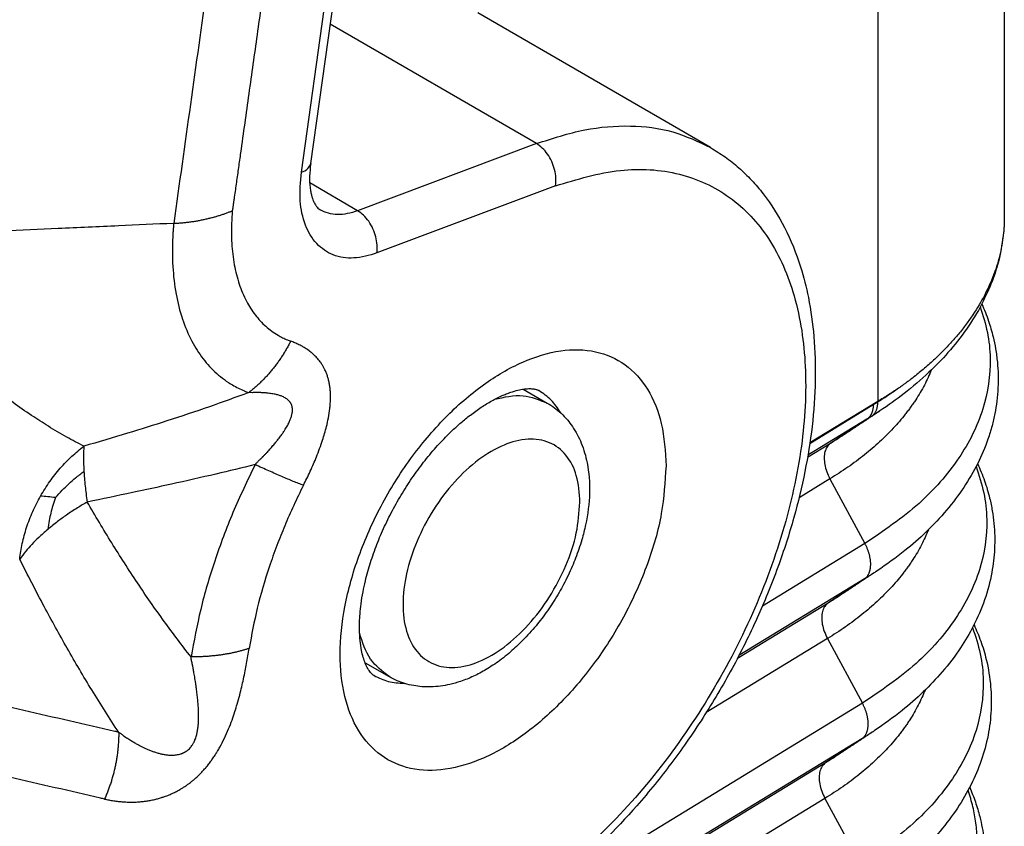
# Model space of a CAD drawing. Units: millimetres. Extents: x 672 to 970, y 0 to 210.
# Drawn here: x 702 to 706, y 30 to 33 of the extents above; entities that cross this region are included whole.
import ezdxf

# ---------------------------------------------------------------- set-up
doc = ezdxf.new("R2010")
doc.units = ezdxf.units.MM

msp = doc.modelspace()

# ---------------------------------------------------------------- linework, layer by layer
at = {"color": 2, "linetype": 'Continuous'}
for p, q in [((706.1667, 35.0845), (706.1667, 32.5145)), ((705.59, 34.4809), (705.59, 31.677)), ((703.0057, 32.7618), (703.2236, 34.3132)), ((702.9632, 32.7213), (703.1811, 34.2726)), ((704.8284, 32.8338), (703.7678, 33.4477)), ((704.0343, 32.852), (703.0947, 33.3958)), ((704.0343, 32.852), (703.2197, 32.5462)), ((703.2197, 32.5462), (703.0013, 32.6726)), ((704.122, 32.6595), (703.3073, 32.3537)), ((703.9747, 31.7335), (704.0841, 31.6701)), ((705.5692, 31.6614), (705.28, 31.485)), ((705.59, 31.677), (705.2805, 31.4882)), ((705.5902, 31.6771), (705.5901, 31.6744)), ((705.5402, 31.5963), (705.2717, 31.4325)), ((705.5402, 31.5963), (705.3748, 31.4864)), ((705.3748, 31.4864), (705.2699, 31.4224)), ((705.3723, 31.3247), (705.2312, 31.2387)), ((705.3723, 31.3247), (705.5314, 31.0303)), ((705.5314, 31.0303), (705.0644, 30.7456)), ((705.5288, 30.8686), (704.9576, 30.5202)), ((705.5288, 30.8686), (705.3635, 30.7588)), ((705.3635, 30.7588), (704.9507, 30.507)), ((705.3609, 30.5971), (704.8081, 30.2599)), ((705.3609, 30.5971), (705.52, 30.3027)), ((703.2533, 30.4871), (703.3628, 30.4238)), ((705.52, 30.3027), (702.846, 28.6718)), ((705.5174, 30.141), (702.8435, 28.5101)), ((705.5174, 30.141), (705.3521, 30.0311)), ((705.3521, 30.0311), (702.8434, 28.501)), ((705.3495, 29.8694), (702.8409, 28.3394)), ((705.3495, 29.8694), (705.5086, 29.575))]:
    msp.add_line(p, q, dxfattribs=at)
for points, knots in [([(702.9514, 34.7), (702.9261, 34.5196), (702.8754, 34.1586), (702.8121, 33.708), (702.7615, 33.3482), (702.73, 33.1241), (702.7049, 32.9448), (702.6891, 32.8328), (702.6765, 32.7432), (702.6687, 32.6871), (702.6624, 32.6423), (702.659, 32.6185), (702.6571, 32.6045), (702.6566, 32.601), (702.6562, 32.5982), (702.6559, 32.5963), (702.6556, 32.5942), (702.655, 32.5901), (702.6541, 32.584), (702.6526, 32.5737), (702.6507, 32.5611), (702.6493, 32.5511), (702.6486, 32.5461)], [0, 0, 0, 0, 0.546786, 1.093571, 1.365117, 1.636663, 1.772436, 1.908208, 1.976095, 2.043981, 2.077925, 2.111868, 2.116111, 2.120354, 2.122475, 2.124596, 2.126166, 2.1288, 2.136926, 2.144756, 2.159935, 2.175142, 2.175142, 2.175142, 2.175142]), ([(702.6857, 34.6545), (702.6603, 34.474), (702.6096, 34.113), (702.5335, 33.5716), (702.4575, 33.0301), (702.4068, 32.6691), (702.3814, 32.4887)], [0, 0, 0, 0, 0.546786, 1.093571, 1.640345, 2.187119, 2.187119, 2.187119, 2.187119]), ([(704.0343, 32.852), (704.1071, 32.8758), (704.2464, 32.9214), (704.4582, 32.9389), (704.6567, 32.9159), (704.772, 32.8608), (704.8284, 32.8338)], [0, 0, 0, 0, 0.2287486, 0.438424, 0.6331417, 0.8195361, 0.8195361, 0.8195361, 0.8195361]), ([(704.122, 32.6595), (704.1229, 32.6715), (704.1247, 32.6963), (704.1179, 32.7339), (704.1051, 32.7705), (704.0862, 32.8038), (704.063, 32.8322), (704.0436, 32.8456), (704.0343, 32.852)], [0, 0, 0, 0, 0.0360478, 0.0743035, 0.1134521, 0.1520301, 0.188668, 0.2223419, 0.2223419, 0.2223419, 0.2223419]), ([(704.8284, 32.8338), (704.8508, 32.82), (704.8956, 32.7923), (704.9576, 32.7424), (705.0158, 32.6862), (705.0903, 32.5987), (705.1719, 32.4686), (705.2365, 32.3071), (705.2788, 32.1398), (705.3027, 31.9667), (705.3083, 31.77), (705.2936, 31.5641), (705.2601, 31.3552), (705.2177, 31.1795), (705.1741, 31.035), (705.1343, 30.919), (705.0899, 30.8042), (705.0229, 30.6487), (704.9284, 30.4585), (704.8174, 30.271), (704.7217, 30.1283), (704.6485, 30.0275), (704.5731, 29.9309), (704.4253, 29.7555), (704.1925, 29.5244), (703.8845, 29.3039), (703.5992, 29.1665), (703.392, 29.1078), (703.2381, 29.0885), (703.1377, 29.0858), (703.0423, 29.0919), (702.9819, 29.1038), (702.9522, 29.1097)], [0, 0, 0, 0, 0.078623, 0.157879, 0.238462, 0.32085, 0.502151, 0.696359, 0.839968, 1.019214, 1.219281, 1.429366, 1.637609, 1.853193, 1.970954, 2.090237, 2.221184, 2.340011, 2.598333, 2.857575, 2.992967, 3.113699, 3.231231, 3.360475, 3.801696, 4.211596, 4.490577, 4.747913, 4.853501, 4.955149, 5.048811, 5.139628, 5.139628, 5.139628, 5.139628]), ([(702.9632, 32.7213), (702.9744, 32.7259), (702.994, 32.7341), (703.0022, 32.7535), (703.0057, 32.7618)], [0, 0, 0, 0, 0.03452134, 0.06081749, 0.06081749, 0.06081749, 0.06081749]), ([(703.0057, 32.7618), (703.0035, 32.7423), (702.9995, 32.7057), (703.0013, 32.662), (703.0057, 32.633), (703.0093, 32.6166), (703.0134, 32.6028), (703.0177, 32.5913), (703.0222, 32.5816), (703.0265, 32.5741), (703.0307, 32.5677), (703.0358, 32.5613), (703.0419, 32.555), (703.0472, 32.5516), (703.0495, 32.5501)], [0, 0, 0, 0, 0.0589231, 0.1103499, 0.1304866, 0.1468398, 0.1608007, 0.1735891, 0.1835882, 0.1928295, 0.1995866, 0.2066508, 0.2172266, 0.2255943, 0.2255943, 0.2255943, 0.2255943]), ([(703.3073, 32.3537), (703.2725, 32.3433), (703.2072, 32.3239), (703.1069, 32.3383), (703.0263, 32.3934), (702.9751, 32.483), (702.9521, 32.5965), (702.9593, 32.6778), (702.9632, 32.7213)], [0, 0, 0, 0, 0.1080461, 0.202585, 0.2930624, 0.3911492, 0.5045411, 0.635036, 0.635036, 0.635036, 0.635036]), ([(704.122, 32.6595), (704.2193, 32.6894), (704.4029, 32.7457), (704.6839, 32.7295), (704.9262, 32.6199), (705.1099, 32.4198), (705.2249, 32.1497), (705.2716, 31.8253), (705.2505, 31.461), (705.1634, 31.0731), (705.0147, 30.6797), (704.8114, 30.2996), (704.5634, 29.9511), (704.2825, 29.6511), (703.9819, 29.4127), (703.6757, 29.2512), (703.3744, 29.1628), (703.182, 29.1844), (703.0917, 29.1945)], [0, 0, 0, 0, 0.303498, 0.572634, 0.824282, 1.082311, 1.367883, 1.692381, 2.057279, 2.456812, 2.880509, 3.315153, 3.746392, 4.160221, 4.5445, 4.890701, 5.19612, 5.466625, 5.466625, 5.466625, 5.466625]), ([(702.3814, 32.4887), (702.3876, 32.489), (702.4, 32.4896), (702.4185, 32.4911), (702.4368, 32.493), (702.4549, 32.4952), (702.4729, 32.4978), (702.4906, 32.5007), (702.508, 32.504), (702.5252, 32.5076), (702.542, 32.5115), (702.5585, 32.5157), (702.5746, 32.5202), (702.5902, 32.5249), (702.6055, 32.5298), (702.6203, 32.535), (702.6346, 32.5404), (702.644, 32.5442), (702.6486, 32.5461)], [0, 0, 0, 0, 0.018608, 0.0371353, 0.0555576, 0.0738506, 0.0919896, 0.1099499, 0.127707, 0.1452366, 0.1625148, 0.1795184, 0.1962248, 0.2126123, 0.22866, 0.2443483, 0.2596588, 0.2745742, 0.2745742, 0.2745742, 0.2745742]), ([(702.6486, 32.5461), (702.6484, 32.5445), (702.6482, 32.5414), (702.6478, 32.5367), (702.6475, 32.532), (702.647, 32.5246), (702.6463, 32.5147), (702.6439, 32.4716), (702.6439, 32.3998), (702.6551, 32.3023), (702.6773, 32.2133), (702.7096, 32.136), (702.7508, 32.0709), (702.7993, 32.0183), (702.8436, 31.986), (702.8777, 31.9675), (702.8946, 31.9598), (702.9069, 31.9549), (702.9119, 31.953), (702.9144, 31.9521)], [0, 0, 0, 0, 0.0047129, 0.0093454, 0.014067, 0.0190463, 0.0314859, 0.0438547, 0.148663, 0.2464309, 0.3375527, 0.4227704, 0.4968154, 0.5673991, 0.6362897, 0.6600611, 0.6838515, 0.6918234, 0.6998355, 0.6998355, 0.6998355, 0.6998355]), ([(703.2197, 32.5462), (703.2041, 32.5411), (703.1743, 32.5313), (703.1289, 32.5275), (703.0863, 32.5325), (703.0616, 32.5443), (703.0495, 32.5501)], [0, 0, 0, 0, 0.0490176, 0.093948, 0.1356732, 0.1756149, 0.1756149, 0.1756149, 0.1756149]), ([(703.3073, 32.3537), (703.3082, 32.3657), (703.31, 32.3905), (703.3032, 32.428), (703.2905, 32.4647), (703.2715, 32.4979), (703.2484, 32.5264), (703.229, 32.5398), (703.2197, 32.5462)], [0, 0, 0, 0, 0.0360478, 0.0743035, 0.1134521, 0.1520301, 0.188668, 0.2223419, 0.2223419, 0.2223419, 0.2223419]), ([(702.3814, 32.4887), (702.2975, 32.4848), (702.1219, 32.4766), (701.8611, 32.4651), (701.5938, 32.4535), (701.4182, 32.4462), (701.3279, 32.4425)], [0, 0, 0, 0, 0.251959, 0.527404, 0.783358, 1.054584, 1.054584, 1.054584, 1.054584]), ([(702.3814, 32.4887), (702.3812, 32.4861), (702.3807, 32.481), (702.3801, 32.4734), (702.3795, 32.466), (702.3787, 32.4558), (702.3779, 32.4429), (702.3748, 32.3873), (702.3748, 32.2947), (702.3892, 32.1691), (702.4178, 32.0545), (702.4595, 31.9548), (702.5125, 31.871), (702.5751, 31.8032), (702.6321, 31.7615), (702.6761, 31.7377), (702.6978, 31.7278), (702.7136, 31.7215), (702.72, 31.7191), (702.7232, 31.718)], [0, 0, 0, 0, 0.0076587, 0.015393, 0.0229091, 0.0299159, 0.0459465, 0.0618859, 0.1969497, 0.3229408, 0.4403672, 0.5501851, 0.645605, 0.7365645, 0.8253421, 0.8559757, 0.8866338, 0.8968485, 0.9070596, 0.9070596, 0.9070596, 0.9070596]), ([(706.1667, 32.5145), (706.1666, 32.5089), (706.1666, 32.4978), (706.1659, 32.481), (706.165, 32.4643), (706.164, 32.4532), (706.1635, 32.4476)], [0, 0, 0, 0, 0.01670297, 0.03342051, 0.05016219, 0.06691836, 0.06691836, 0.06691836, 0.06691836]), ([(706.1635, 32.4476), (706.1578, 32.4069), (706.1473, 32.3309), (706.1119, 32.222), (706.0633, 32.1142), (705.9961, 32.0049), (705.914, 31.9012), (705.8186, 31.8032), (705.7149, 31.7141), (705.6369, 31.66), (705.5998, 31.6342)], [0, 0, 0, 0, 0.12309, 0.229778, 0.342172, 0.477469, 0.613396, 0.737939, 0.887372, 1.022731, 1.022731, 1.022731, 1.022731]), ([(706.1635, 32.4476), (706.1591, 32.4154), (706.1504, 32.3506), (706.1205, 32.2551), (706.0788, 32.1614), (706.0342, 32.0866), (705.9925, 32.0278), (705.9585, 31.9847), (705.9204, 31.9411), (705.881, 31.9), (705.8371, 31.8581), (705.7996, 31.8254), (705.7666, 31.7986), (705.7464, 31.7828), (705.7291, 31.7697), (705.7169, 31.7606), (705.7037, 31.7511), (705.695, 31.7451), (705.6902, 31.7417)], [0, 0, 0, 0, 0.0973328, 0.1961646, 0.2987828, 0.4043008, 0.456921, 0.5150917, 0.568796, 0.630531, 0.6857058, 0.7509946, 0.7797151, 0.8132089, 0.8279692, 0.8447675, 0.8588998, 0.8765866, 0.8765866, 0.8765866, 0.8765866]), ([(706.057, 32.1082), (706.0692, 32.0697), (706.0933, 31.9936), (706.1093, 31.836), (706.0798, 31.6341), (705.9634, 31.4063), (705.7778, 31.1966), (705.6164, 31.0878), (705.5314, 31.0303)], [0, 0, 0, 0, 0.120609, 0.239008, 0.47253, 0.721034, 0.996118, 1.303093, 1.303093, 1.303093, 1.303093]), ([(706.0643, 32.1218), (706.0751, 32.0958), (706.0952, 32.0469), (706.1148, 31.9779), (706.1278, 31.9154), (706.1356, 31.8573), (706.1392, 31.798), (706.1385, 31.7386), (706.1334, 31.6799), (706.1242, 31.6221), (706.1109, 31.5644), (706.0872, 31.4874), (706.0468, 31.3921), (705.9833, 31.2836), (705.9044, 31.1793), (705.8138, 31.0836), (705.7083, 30.9904), (705.63, 30.9357), (705.5872, 30.9058)], [0, 0, 0, 0, 0.084475, 0.15848, 0.214826, 0.275737, 0.3343, 0.39269, 0.454061, 0.510675, 0.568375, 0.631584, 0.752055, 0.878055, 1.007793, 1.14333, 1.272798, 1.429474, 1.429474, 1.429474, 1.429474]), ([(702.9144, 31.9521), (702.9114, 31.9463), (702.9056, 31.9348), (702.8961, 31.9179), (702.8863, 31.9012), (702.876, 31.8847), (702.8652, 31.8686), (702.854, 31.8527), (702.8425, 31.8373), (702.8305, 31.8222), (702.8182, 31.8075), (702.8055, 31.7933), (702.7925, 31.7795), (702.7792, 31.7661), (702.7656, 31.7533), (702.7517, 31.741), (702.7376, 31.7292), (702.728, 31.7217), (702.7232, 31.718)], [0, 0, 0, 0, 0.0193621, 0.0387599, 0.0581763, 0.0775943, 0.0969968, 0.1163668, 0.1356876, 0.1549425, 0.1741157, 0.1931913, 0.2121544, 0.2309905, 0.2496859, 0.2682277, 0.2866037, 0.3048027, 0.3048027, 0.3048027, 0.3048027]), ([(702.9727, 31.2955), (702.9779, 31.3058), (702.9884, 31.3268), (703.0038, 31.3596), (703.0185, 31.3923), (703.0382, 31.4395), (703.0589, 31.4955), (703.0763, 31.5552), (703.087, 31.6033), (703.0923, 31.637), (703.095, 31.6651), (703.096, 31.6827), (703.0961, 31.6973), (703.096, 31.7074), (703.0956, 31.717), (703.095, 31.7273), (703.094, 31.7371), (703.0928, 31.7467), (703.0914, 31.7556), (703.0896, 31.7651), (703.0876, 31.7739), (703.0854, 31.7823), (703.083, 31.7903), (703.0804, 31.7983), (703.0774, 31.8061), (703.0743, 31.8137), (703.0711, 31.8208), (703.0668, 31.8295), (703.061, 31.8401), (703.0513, 31.8552), (703.0385, 31.8717), (703.0254, 31.8853), (703.0145, 31.8953), (703.0064, 31.902), (702.9975, 31.9088), (702.9891, 31.9148), (702.9799, 31.9207), (702.9711, 31.926), (702.9616, 31.9313), (702.9494, 31.9375), (702.9336, 31.9448), (702.9208, 31.9496), (702.9144, 31.9521)], [0, 0, 0, 0, 0.0345398, 0.0706915, 0.1085038, 0.1421884, 0.2238677, 0.2877846, 0.3283645, 0.3716666, 0.38995, 0.4132067, 0.4246117, 0.4335209, 0.4436118, 0.4535547, 0.4643913, 0.4729959, 0.4825269, 0.4917097, 0.50181, 0.5096086, 0.517867, 0.5266362, 0.5349487, 0.5429375, 0.5512325, 0.5584643, 0.5719058, 0.5875944, 0.6121024, 0.6343735, 0.6442371, 0.6563867, 0.6659632, 0.6778272, 0.68724, 0.6988738, 0.7087287, 0.7196523, 0.7401836, 0.7607317, 0.7607317, 0.7607317, 0.7607317]), ([(701.972, 31.4736), (701.9459, 31.4871), (701.891, 31.5156), (701.8118, 31.5627), (701.7301, 31.6153), (701.6508, 31.6709), (701.5693, 31.7325), (701.4913, 31.7959), (701.4108, 31.8652), (701.3592, 31.9132), (701.3316, 31.9389)], [0, 0, 0, 0, 0.0883092, 0.1853337, 0.2763008, 0.379806, 0.4756158, 0.5829122, 0.6812107, 0.7943291, 0.7943291, 0.7943291, 0.7943291]), ([(704.625, 31.3846), (704.6215, 31.4493), (704.6148, 31.5705), (704.5513, 31.7329), (704.446, 31.8524), (704.3023, 31.9149), (704.1367, 31.9155), (703.961, 31.86), (703.7829, 31.754), (703.6111, 31.6035), (703.4547, 31.4169), (703.3221, 31.2045), (703.2209, 30.9781), (703.1567, 30.7503), (703.1331, 30.5336), (703.1517, 30.3392), (703.2135, 30.1768), (703.3192, 30.0573), (703.4628, 29.9949), (703.6284, 29.9942), (703.8041, 30.0497), (703.9822, 30.1558), (704.154, 30.3062), (704.3104, 30.4928), (704.4432, 30.7052), (704.5435, 30.9317), (704.6108, 31.1593), (704.6204, 31.3117), (704.625, 31.3846)], [0, 0, 0, 0, 0.193636, 0.362306, 0.512861, 0.659389, 0.817931, 0.999098, 1.205903, 1.435461, 1.681088, 1.933926, 2.184236, 2.422585, 2.641057, 2.834692, 3.003363, 3.153917, 3.300446, 3.458987, 3.640155, 3.84696, 4.076518, 4.322145, 4.574982, 4.825293, 5.063642, 5.282113, 5.282113, 5.282113, 5.282113]), ([(705.8344, 31.8211), (705.8242, 31.7979), (705.8036, 31.7508), (705.7736, 31.7008), (705.7516, 31.668), (705.7399, 31.6514), (705.7278, 31.635), (705.711, 31.6132), (705.6888, 31.5862), (705.6506, 31.5437), (705.5984, 31.4919), (705.5294, 31.4329), (705.4539, 31.3764), (705.3999, 31.3422), (705.3723, 31.3247)], [0, 0, 0, 0, 0.0758387, 0.15424, 0.1743017, 0.1945356, 0.2149383, 0.2355155, 0.2772114, 0.3196624, 0.4069394, 0.4975767, 0.5917321, 0.6895182, 0.6895182, 0.6895182, 0.6895182]), ([(703.2947, 30.4285), (703.2935, 30.4293), (703.2909, 30.4309), (703.2871, 30.4338), (703.2829, 30.4377), (703.2752, 30.446), (703.2648, 30.4615), (703.2538, 30.4847), (703.2442, 30.5126), (703.236, 30.547), (703.23, 30.5894), (703.2277, 30.6321), (703.2281, 30.6728), (703.2304, 30.7119), (703.2354, 30.7584), (703.2436, 30.8084), (703.2543, 30.8577), (703.2695, 30.9162), (703.2916, 30.9859), (703.3237, 31.0684), (703.3618, 31.1505), (703.4052, 31.2311), (703.4535, 31.309), (703.5058, 31.3829), (703.5612, 31.4518), (703.6107, 31.5057), (703.6539, 31.5481), (703.6913, 31.5818), (703.7346, 31.6171), (703.7815, 31.6507), (703.822, 31.6755), (703.8541, 31.6925), (703.8761, 31.703), (703.8977, 31.7121), (703.9213, 31.7208), (703.9481, 31.7287), (703.9736, 31.7337), (703.9929, 31.7356), (704.0063, 31.7358), (704.017, 31.7352), (704.0256, 31.734), (704.0323, 31.7325), (704.0377, 31.7307), (704.0422, 31.7289), (704.0449, 31.7274), (704.0461, 31.7268)], [0, 0, 0, 0, 0.004278, 0.009039, 0.01449, 0.021392, 0.043028, 0.069997, 0.098419, 0.131206, 0.176056, 0.226606, 0.259331, 0.298413, 0.343887, 0.399587, 0.450434, 0.49494, 0.581049, 0.669639, 0.760225, 0.852311, 0.944396, 1.034982, 1.123572, 1.209681, 1.254187, 1.305034, 1.360734, 1.42176, 1.478, 1.503152, 1.53056, 1.551063, 1.573425, 1.606212, 1.634634, 1.651271, 1.664159, 1.674974, 1.683276, 1.690178, 1.695629, 1.70039, 1.704668, 1.704668, 1.704668, 1.704668]), ([(704.1452, 31.625), (704.1317, 31.6457), (704.1054, 31.6862), (704.0655, 31.7135), (704.0461, 31.7268)], [0, 0, 0, 0, 0.073323, 0.1432255, 0.1432255, 0.1432255, 0.1432255]), ([(705.6902, 31.7417), (705.6822, 31.736), (705.666, 31.7244), (705.641, 31.7073), (705.6156, 31.6905), (705.5985, 31.6797), (705.5901, 31.6744)], [0, 0, 0, 0, 0.02943, 0.0597632, 0.0909677, 0.1206562, 0.1206562, 0.1206562, 0.1206562]), ([(705.6902, 31.7417), (705.6822, 31.7362), (705.666, 31.7251), (705.6411, 31.7087), (705.6158, 31.6926), (705.5987, 31.6823), (705.5902, 31.6771)], [0, 0, 0, 0, 0.0290441, 0.0589547, 0.0893725, 0.1190568, 0.1190568, 0.1190568, 0.1190568]), ([(702.7232, 31.718), (702.6636, 31.6961), (702.5401, 31.6508), (702.3557, 31.5897), (702.165, 31.5299), (702.0384, 31.4929), (701.972, 31.4736)], [0, 0, 0, 0, 0.1904624, 0.3945386, 0.5827639, 0.7902067, 0.7902067, 0.7902067, 0.7902067]), ([(702.7524, 31.3896), (702.753, 31.3903), (702.7541, 31.3918), (702.7579, 31.3963), (702.7641, 31.4029), (702.7715, 31.4099), (702.7774, 31.4154), (702.7811, 31.4189), (702.7841, 31.4217), (702.7859, 31.4235), (702.7873, 31.4249), (702.7882, 31.4258), (702.7889, 31.4265), (702.7893, 31.427), (702.7897, 31.4273), (702.7899, 31.4276), (702.7902, 31.4279), (702.7935, 31.4313), (702.7995, 31.4377), (702.8079, 31.4468), (702.8157, 31.4553), (702.8231, 31.4637), (702.8302, 31.4719), (702.8372, 31.48), (702.8435, 31.4876), (702.8492, 31.4946), (702.8552, 31.5021), (702.8614, 31.5101), (702.8677, 31.5185), (702.8733, 31.5262), (702.8782, 31.5332), (702.8836, 31.5412), (702.8894, 31.5502), (702.8956, 31.5603), (702.9009, 31.5697), (702.9055, 31.5786), (702.9094, 31.5868), (702.9127, 31.5945), (702.9156, 31.602), (702.918, 31.6093), (702.9198, 31.6163), (702.921, 31.6217), (702.9217, 31.6259), (702.9221, 31.6293), (702.9225, 31.6332), (702.9227, 31.6376), (702.9227, 31.6431), (702.9221, 31.649), (702.9209, 31.6548), (702.9195, 31.6598), (702.9178, 31.664), (702.916, 31.6677), (702.9139, 31.6712), (702.9109, 31.6758), (702.9063, 31.681), (702.9001, 31.6866), (702.8931, 31.6916), (702.8853, 31.6961), (702.8778, 31.6996), (702.8705, 31.7025), (702.8636, 31.7048), (702.8559, 31.7071), (702.8475, 31.7092), (702.8383, 31.7111), (702.8283, 31.7129), (702.8174, 31.7144), (702.8079, 31.7155), (702.7998, 31.7162), (702.7931, 31.7167), (702.7868, 31.7171), (702.7809, 31.7174), (702.7771, 31.7176), (702.7745, 31.7177), (702.7733, 31.7178), (702.772, 31.7178), (702.7703, 31.7178), (702.768, 31.7179), (702.7627, 31.7179), (702.7546, 31.7177), (702.744, 31.7174), (702.7335, 31.7173), (702.7266, 31.7177), (702.7232, 31.718)], [0, 0, 0, 0, 0.0027905, 0.0055781, 0.0177377, 0.0299347, 0.0360324, 0.042121, 0.0451588, 0.0481914, 0.0497057, 0.0512186, 0.0519745, 0.0527302, 0.0531079, 0.0534855, 0.053863, 0.0542405, 0.0677072, 0.0801645, 0.0916271, 0.1021097, 0.1136564, 0.1243623, 0.134239, 0.1432974, 0.1515483, 0.1630195, 0.1734864, 0.1829781, 0.1915232, 0.1991493, 0.2119385, 0.2237267, 0.2345705, 0.2445262, 0.2536492, 0.261994, 0.269614, 0.2777349, 0.2849695, 0.2913911, 0.2942933, 0.2976991, 0.3015127, 0.3060497, 0.3111382, 0.3178922, 0.3238177, 0.3289696, 0.3333576, 0.337395, 0.3412284, 0.3457081, 0.3537742, 0.3620427, 0.3706129, 0.3795538, 0.3889081, 0.3956332, 0.4029449, 0.4108934, 0.4195294, 0.4289043, 0.43907, 0.4500782, 0.461981, 0.467817, 0.4744669, 0.4819361, 0.4870095, 0.4921133, 0.4933979, 0.4946761, 0.4958276, 0.4972526, 0.4998615, 0.5025001, 0.5132213, 0.5240952, 0.5345448, 0.5446989, 0.5446989, 0.5446989, 0.5446989]), ([(703.8442, 31.6872), (703.8877, 31.6972), (703.9697, 31.7161), (704.0476, 31.6848), (704.0841, 31.6701)], [0, 0, 0, 0, 0.1302687, 0.2457436, 0.2457436, 0.2457436, 0.2457436]), ([(704.0841, 31.6701), (704.0951, 31.6633), (704.1171, 31.6495), (704.1479, 31.6235), (704.1751, 31.5948), (704.2085, 31.5508), (704.2425, 31.4865), (704.2721, 31.3846), (704.2809, 31.2582), (704.2656, 31.1405), (704.2406, 31.0414), (704.2191, 30.9783), (704.1971, 30.9243), (704.1789, 30.8843), (704.1589, 30.8447), (704.1372, 30.8056), (704.1149, 30.7688), (704.0904, 30.7318), (704.0657, 30.6974), (704.0299, 30.6514), (703.9859, 30.6013), (703.9382, 30.5552), (703.8998, 30.5223), (703.8686, 30.498), (703.8368, 30.4757), (703.7974, 30.4508), (703.7486, 30.4249), (703.6929, 30.4024), (703.6423, 30.3879), (703.597, 30.3797), (703.5542, 30.3763), (703.5135, 30.3773), (703.4734, 30.3824), (703.436, 30.3915), (703.3981, 30.405), (703.3751, 30.4172), (703.3628, 30.4238)], [0, 0, 0, 0, 0.038734, 0.077833, 0.120337, 0.157339, 0.243412, 0.336632, 0.473695, 0.620434, 0.69073, 0.779917, 0.82027, 0.865646, 0.911844, 0.953298, 0.99962, 1.04095, 1.086326, 1.126679, 1.215866, 1.286162, 1.325217, 1.367566, 1.404953, 1.441723, 1.507235, 1.570374, 1.621505, 1.665015, 1.708271, 1.749895, 1.786897, 1.829402, 1.865324, 1.907234, 1.907234, 1.907234, 1.907234]), ([(705.5998, 31.6342), (705.5854, 31.6247), (705.5567, 31.6056), (705.5135, 31.577), (705.4704, 31.5484), (705.4416, 31.5293), (705.4273, 31.5198)], [0, 0, 0, 0, 0.0517621, 0.1035242, 0.1552864, 0.2070485, 0.2070485, 0.2070485, 0.2070485]), ([(705.5692, 31.6614), (705.5691, 31.6596), (705.569, 31.656), (705.5686, 31.6508), (705.568, 31.6456), (705.5671, 31.6406), (705.566, 31.6357), (705.5647, 31.631), (705.5631, 31.6265), (705.5614, 31.6222), (705.5594, 31.6181), (705.5572, 31.6142), (705.5548, 31.6106), (705.5523, 31.6072), (705.5495, 31.6041), (705.5466, 31.6012), (705.5435, 31.5986), (705.5413, 31.5971), (705.5402, 31.5963)], [0, 0, 0, 0, 0.00536975, 0.01065509, 0.01584784, 0.02094112, 0.0259295, 0.03080919, 0.0355782, 0.0402364, 0.04478559, 0.04922953, 0.05357378, 0.05782568, 0.06199399, 0.06608875, 0.07012075, 0.07410132, 0.07410132, 0.07410132, 0.07410132]), ([(705.5623, 31.61), (705.5634, 31.6107), (705.5655, 31.6122), (705.5685, 31.6148), (705.5714, 31.6176), (705.5741, 31.6207), (705.5766, 31.6241), (705.5789, 31.6277), (705.581, 31.6315), (705.5829, 31.6356), (705.5846, 31.6398), (705.5861, 31.6443), (705.5873, 31.6489), (705.5883, 31.6538), (705.5891, 31.6587), (705.5897, 31.6638), (705.59, 31.6691), (705.5901, 31.6726), (705.5901, 31.6744)], [0, 0, 0, 0, 0.00391155, 0.00787199, 0.01189327, 0.01598688, 0.02016354, 0.02443268, 0.02880227, 0.03327845, 0.0378655, 0.04256565, 0.04737914, 0.05230427, 0.05733749, 0.06247353, 0.06770562, 0.07302566, 0.07302566, 0.07302566, 0.07302566]), ([(705.5998, 31.6342), (705.5967, 31.6322), (705.5905, 31.6281), (705.5812, 31.622), (705.5718, 31.616), (705.5655, 31.612), (705.5623, 31.61)], [0, 0, 0, 0, 0.01116574, 0.02225107, 0.03323202, 0.04465497, 0.04465497, 0.04465497, 0.04465497]), ([(705.5901, 31.6744), (705.5884, 31.6733), (705.5849, 31.6711), (705.5799, 31.668), (705.5746, 31.6647), (705.5711, 31.6626), (705.5692, 31.6614)], [0, 0, 0, 0, 0.00594278, 0.01234635, 0.01787567, 0.02463748, 0.02463748, 0.02463748, 0.02463748]), ([(705.5902, 31.6771), (705.5902, 31.6771), (705.5901, 31.6771), (705.5901, 31.6771), (705.59, 31.677), (705.59, 31.677), (705.59, 31.677)], [0, 0, 0, 0, 0.0000676993, 0.0001354827, 0.0002033538, 0.0002713088, 0.0002713088, 0.0002713088, 0.0002713088]), ([(705.5623, 31.61), (705.5605, 31.6089), (705.5569, 31.6066), (705.5514, 31.6032), (705.5458, 31.5997), (705.5421, 31.5975), (705.5402, 31.5963)], [0, 0, 0, 0, 0.00619831, 0.01302312, 0.01931011, 0.02599387, 0.02599387, 0.02599387, 0.02599387]), ([(704.2326, 31.2188), (704.229, 31.1717), (704.2216, 31.0727), (704.1713, 30.9268), (704.0977, 30.7853), (704.0026, 30.6592), (703.8944, 30.5581), (703.7805, 30.4896), (703.6681, 30.459), (703.5635, 30.4731), (703.4818, 30.5358), (703.4349, 30.6352), (703.4212, 30.7587), (703.4393, 30.8984), (703.4873, 31.0444), (703.5615, 31.1858), (703.6564, 31.3119), (703.7646, 31.413), (703.8785, 31.4815), (703.991, 31.5121), (704.0956, 31.4981), (704.177, 31.4353), (704.2252, 31.3359), (704.23, 31.2599), (704.2326, 31.2188)], [0, 0, 0, 0, 0.141353, 0.29677, 0.458718, 0.618534, 0.767911, 0.90046, 1.013663, 1.111436, 1.205441, 1.309732, 1.432331, 1.573684, 1.729101, 1.89105, 2.050865, 2.200242, 2.332791, 2.445994, 2.543767, 2.637772, 2.742063, 2.864663, 2.864663, 2.864663, 2.864663]), ([(705.4273, 31.5198), (705.4186, 31.5141), (705.4013, 31.5028), (705.3837, 31.4919), (705.3748, 31.4864)], [0, 0, 0, 0, 0.03087069, 0.06210736, 0.06210736, 0.06210736, 0.06210736]), ([(701.7744, 31.246), (701.7881, 31.2685), (701.8151, 31.3131), (701.8634, 31.3736), (701.9151, 31.4279), (701.9533, 31.4586), (701.972, 31.4736)], [0, 0, 0, 0, 0.0788819, 0.1564458, 0.2315654, 0.3033153, 0.3033153, 0.3033153, 0.3033153]), ([(701.972, 31.4736), (701.9715, 31.465), (701.9704, 31.4473), (701.9701, 31.419), (701.9707, 31.3893), (701.9717, 31.3689), (701.9723, 31.359)], [0, 0, 0, 0, 0.0256828, 0.053298, 0.0849019, 0.1146291, 0.1146291, 0.1146291, 0.1146291]), ([(705.3748, 31.4864), (705.3692, 31.4816), (705.3575, 31.4714), (705.3481, 31.4478), (705.3448, 31.4202), (705.3479, 31.3892), (705.3568, 31.3565), (705.3671, 31.3355), (705.3723, 31.3247)], [0, 0, 0, 0, 0.0219442, 0.0461693, 0.0738012, 0.1049549, 0.1390124, 0.1748964, 0.1748964, 0.1748964, 0.1748964]), ([(702.7524, 31.3896), (702.6929, 31.3751), (702.566, 31.3441), (702.3794, 31.3023), (702.1838, 31.2599), (702.0557, 31.2334), (701.9871, 31.2191)], [0, 0, 0, 0, 0.1837351, 0.3917322, 0.5737962, 0.784083, 0.784083, 0.784083, 0.784083]), ([(702.7524, 31.3896), (702.7176, 31.3173), (702.6487, 31.1741), (702.5667, 30.9532), (702.5012, 30.7335), (702.4738, 30.5857), (702.4604, 30.5133)], [0, 0, 0, 0, 0.2404389, 0.4765748, 0.706136, 0.9271308, 0.9271308, 0.9271308, 0.9271308]), ([(702.9727, 31.2955), (702.9654, 31.2983), (702.9499, 31.3041), (702.926, 31.3137), (702.9003, 31.3242), (702.8731, 31.3357), (702.8445, 31.3481), (702.8146, 31.3613), (702.7838, 31.3751), (702.763, 31.3847), (702.7524, 31.3896)], [0, 0, 0, 0, 0.0236877, 0.0494904, 0.0772791, 0.1068951, 0.138155, 0.1708529, 0.2047666, 0.2396614, 0.2396614, 0.2396614, 0.2396614]), ([(706.0383, 31.3813), (706.0513, 31.3417), (706.077, 31.2634), (706.0938, 31.1037), (706.0642, 30.9019), (705.9488, 30.6758), (705.7645, 30.4677), (705.6044, 30.3596), (705.52, 30.3027)], [0, 0, 0, 0, 0.124608, 0.246747, 0.478504, 0.72513, 0.998135, 1.302791, 1.302791, 1.302791, 1.302791]), ([(706.0451, 31.3946), (706.0561, 31.3686), (706.0779, 31.3172), (706.0989, 31.2447), (706.1124, 31.1797), (706.12, 31.122), (706.1235, 31.064), (706.1226, 30.9892), (706.1112, 30.8912), (706.0797, 30.7724), (706.0301, 30.6576), (705.9649, 30.5474), (705.8882, 30.447), (705.7979, 30.3523), (705.6956, 30.2618), (705.6179, 30.2075), (705.5754, 30.1778)], [0, 0, 0, 0, 0.08466, 0.167257, 0.225756, 0.283729, 0.341901, 0.399899, 0.507767, 0.637052, 0.767209, 0.881831, 1.020303, 1.145252, 1.273806, 1.429366, 1.429366, 1.429366, 1.429366]), ([(701.8421, 31.2394), (701.8524, 31.2506), (701.8722, 31.2721), (701.903, 31.3022), (701.9358, 31.3313), (701.9595, 31.3493), (701.9723, 31.359)], [0, 0, 0, 0, 0.0455481, 0.0878452, 0.1289384, 0.1770659, 0.1770659, 0.1770659, 0.1770659]), ([(701.9723, 31.359), (701.9729, 31.3486), (701.9745, 31.326), (701.9777, 31.2923), (701.9819, 31.2561), (701.9853, 31.232), (701.9871, 31.2191)], [0, 0, 0, 0, 0.031183, 0.0679539, 0.1015828, 0.1406987, 0.1406987, 0.1406987, 0.1406987]), ([(702.9727, 31.2955), (702.9577, 31.2649), (702.9276, 31.204), (702.8875, 31.1126), (702.8502, 31.0192), (702.8062, 30.8951), (702.7598, 30.7393), (702.7366, 30.6141), (702.7253, 30.5526)], [0, 0, 0, 0, 0.102254, 0.2038446, 0.2991571, 0.4040398, 0.5986383, 0.7859565, 0.7859565, 0.7859565, 0.7859565]), ([(701.6796, 30.9587), (701.683, 30.9826), (701.6899, 31.0313), (701.7103, 31.1039), (701.7376, 31.1765), (701.7621, 31.2227), (701.7744, 31.246)], [0, 0, 0, 0, 0.0722145, 0.1476944, 0.2254866, 0.3044467, 0.3044467, 0.3044467, 0.3044467]), ([(701.8421, 31.2394), (701.8306, 31.2407), (701.8081, 31.2433), (701.7855, 31.2451), (701.7744, 31.246)], [0, 0, 0, 0, 0.03467649, 0.06799287, 0.06799287, 0.06799287, 0.06799287]), ([(701.8421, 31.2394), (701.8382, 31.2273), (701.8307, 31.2041), (701.8214, 31.1693), (701.8134, 31.1331), (701.8095, 31.1081), (701.8074, 31.0945)], [0, 0, 0, 0, 0.0380043, 0.0733813, 0.1080201, 0.149186, 0.149186, 0.149186, 0.149186]), ([(701.9871, 31.2191), (701.9723, 31.2105), (701.9403, 31.1917), (701.8954, 31.1621), (701.8501, 31.1295), (701.8222, 31.1067), (701.8074, 31.0945)], [0, 0, 0, 0, 0.0514362, 0.1111163, 0.1613634, 0.2189727, 0.2189727, 0.2189727, 0.2189727]), ([(702.4604, 30.5133), (702.4192, 30.567), (702.3346, 30.6773), (702.2148, 30.8513), (702.0977, 31.0325), (702.024, 31.1569), (701.9871, 31.2191)], [0, 0, 0, 0, 0.2032351, 0.416935, 0.6334703, 0.8505212, 0.8505212, 0.8505212, 0.8505212]), ([(701.8074, 31.0945), (701.7935, 31.0824), (701.7685, 31.0606), (701.7355, 31.0271), (701.7061, 30.9944), (701.6887, 30.971), (701.6796, 30.9587)], [0, 0, 0, 0, 0.0551873, 0.0995608, 0.1410144, 0.1869577, 0.1869577, 0.1869577, 0.1869577]), ([(705.8206, 31.093), (705.8106, 31.0699), (705.7903, 31.0228), (705.7606, 30.9729), (705.7388, 30.94), (705.7272, 30.9235), (705.7152, 30.9071), (705.6985, 30.8852), (705.6764, 30.8583), (705.6385, 30.8158), (705.5865, 30.764), (705.5177, 30.7051), (705.4424, 30.6486), (705.3884, 30.6145), (705.3609, 30.5971)], [0, 0, 0, 0, 0.0755994, 0.1537506, 0.1737506, 0.1939264, 0.2142713, 0.2347909, 0.2763723, 0.3187107, 0.4057703, 0.4962043, 0.5901733, 0.6877917, 0.6877917, 0.6877917, 0.6877917]), ([(705.5288, 30.8686), (705.5298, 30.8693), (705.5319, 30.8708), (705.5348, 30.8732), (705.5377, 30.8759), (705.5403, 30.8789), (705.5429, 30.8821), (705.5453, 30.8856), (705.5475, 30.8894), (705.5495, 30.8934), (705.5513, 30.8977), (705.5529, 30.9022), (705.5543, 30.907), (705.5555, 30.9119), (705.5565, 30.9171), (705.5572, 30.9225), (705.5576, 30.9281), (705.5578, 30.9338), (705.5578, 30.9396), (705.5575, 30.9456), (705.557, 30.9517), (705.5562, 30.9578), (705.5552, 30.964), (705.554, 30.9703), (705.5525, 30.9765), (705.5509, 30.9828), (705.549, 30.989), (705.5469, 30.9952), (705.5447, 31.0013), (705.5423, 31.0073), (705.5398, 31.0133), (705.5371, 31.0191), (705.5343, 31.0248), (705.5323, 31.0285), (705.5314, 31.0303)], [0, 0, 0, 0, 0.0037332, 0.0075425, 0.0114393, 0.0154349, 0.0195405, 0.023767, 0.0281241, 0.0326208, 0.0372643, 0.0420602, 0.0470125, 0.052123, 0.0573914, 0.0628156, 0.0683913, 0.0741121, 0.07997, 0.0859552, 0.0920563, 0.0982608, 0.1045548, 0.1109236, 0.1173521, 0.1238244, 0.1303247, 0.1368371, 0.1433459, 0.1498359, 0.1562923, 0.1627012, 0.1690493, 0.1753246, 0.1753246, 0.1753246, 0.1753246]), ([(702.1309, 30.17), (702.0895, 30.2341), (702.0082, 30.3599), (701.8961, 30.5517), (701.7863, 30.7501), (701.7164, 30.8867), (701.6796, 30.9587)], [0, 0, 0, 0, 0.2290132, 0.4490713, 0.6665491, 0.9092125, 0.9092125, 0.9092125, 0.9092125]), ([(705.5872, 30.9058), (705.5848, 30.9042), (705.58, 30.901), (705.5729, 30.8963), (705.5656, 30.8917), (705.5583, 30.887), (705.551, 30.8824), (705.5437, 30.8778), (705.5363, 30.8732), (705.5313, 30.8702), (705.5288, 30.8686)], [0, 0, 0, 0, 0.00855856, 0.01714247, 0.02575177, 0.0343865, 0.0430467, 0.0517324, 0.06044364, 0.06918046, 0.06918046, 0.06918046, 0.06918046]), ([(705.4154, 30.7918), (705.4069, 30.7862), (705.3897, 30.775), (705.3722, 30.7642), (705.3635, 30.7588)], [0, 0, 0, 0, 0.03061052, 0.06158395, 0.06158395, 0.06158395, 0.06158395]), ([(705.3635, 30.7588), (705.3579, 30.7539), (705.3461, 30.7437), (705.3367, 30.7201), (705.3334, 30.6925), (705.3365, 30.6615), (705.3454, 30.6288), (705.3557, 30.6078), (705.3609, 30.5971)], [0, 0, 0, 0, 0.0219442, 0.0461693, 0.0738012, 0.1049549, 0.1390124, 0.1748964, 0.1748964, 0.1748964, 0.1748964]), ([(706.0221, 30.6477), (706.0352, 30.6081), (706.0612, 30.5296), (706.0781, 30.3704), (706.0487, 30.1696), (705.9341, 29.9453), (705.7512, 29.7388), (705.5924, 29.6315), (705.5086, 29.575)], [0, 0, 0, 0, 0.124928, 0.247333, 0.477326, 0.722073, 0.992999, 1.295336, 1.295336, 1.295336, 1.295336]), ([(706.0288, 30.6607), (706.0394, 30.6359), (706.0616, 30.5842), (706.0893, 30.4898), (706.1067, 30.3846), (706.1088, 30.2684), (706.095, 30.1552), (706.0639, 30.0408), (706.0166, 29.9293), (705.9317, 29.7845), (705.7866, 29.6126), (705.64, 29.5056), (705.5635, 29.4498)], [0, 0, 0, 0, 0.080893, 0.168841, 0.294303, 0.399763, 0.516286, 0.635334, 0.754154, 0.878429, 1.138147, 1.421419, 1.421419, 1.421419, 1.421419]), ([(703.3628, 30.4238), (703.3318, 30.4482), (703.2659, 30.5001), (703.2414, 30.5806), (703.2284, 30.6233)], [0, 0, 0, 0, 0.1154749, 0.2457436, 0.2457436, 0.2457436, 0.2457436]), ([(702.1309, 30.17), (702.1279, 30.1707), (702.1218, 30.1721), (701.9778, 30.2063), (701.6978, 30.2687), (701.2684, 30.3676), (700.824, 30.469), (700.515, 30.5398), (700.356, 30.5761), (700.35, 30.5775), (700.347, 30.5782)], [0, 0, 0, 0, 0.009286, 0.018601, 0.444154, 0.869706, 1.340635, 1.811563, 1.82079, 1.830018, 1.830018, 1.830018, 1.830018]), ([(702.0663, 29.8663), (702.0727, 29.8649), (702.0865, 29.8619), (702.1073, 29.8584), (702.1293, 29.8554), (702.152, 29.8533), (702.1749, 29.8522), (702.1988, 29.8521), (702.2214, 29.8531), (702.2425, 29.8551), (702.2612, 29.8577), (702.2799, 29.8609), (702.2987, 29.8651), (702.3168, 29.87), (702.3351, 29.8757), (702.3515, 29.8816), (702.3649, 29.8871), (702.3752, 29.8917), (702.385, 29.8963), (702.3965, 29.9022), (702.408, 29.9085), (702.4208, 29.9161), (702.4333, 29.9241), (702.4471, 29.9337), (702.4605, 29.9439), (702.4713, 29.9527), (702.4796, 29.9599), (702.4863, 29.9659), (702.4933, 29.9725), (702.5, 29.979), (702.5066, 29.9857), (702.5129, 29.9924), (702.5194, 29.9996), (702.5256, 30.0066), (702.5321, 30.0144), (702.5381, 30.0218), (702.5444, 30.0299), (702.55, 30.0374), (702.556, 30.0456), (702.5615, 30.0536), (702.5672, 30.0621), (702.5738, 30.0723), (702.5822, 30.0859), (702.596, 30.1099), (702.6131, 30.1433), (702.6314, 30.1845), (702.6471, 30.2253), (702.66, 30.2631), (702.6716, 30.3011), (702.6819, 30.3386), (702.6913, 30.3766), (702.6996, 30.4134), (702.707, 30.4488), (702.7137, 30.484), (702.7197, 30.5181), (702.7234, 30.5412), (702.7253, 30.5526)], [0, 0, 0, 0, 0.019681, 0.042557, 0.063144, 0.08632, 0.111027, 0.131613, 0.158018, 0.179031, 0.194989, 0.214833, 0.235804, 0.252659, 0.271335, 0.293166, 0.304984, 0.314715, 0.327112, 0.337319, 0.353494, 0.366625, 0.381687, 0.398117, 0.417154, 0.432126, 0.439821, 0.450124, 0.459293, 0.468575, 0.477995, 0.487595, 0.49619, 0.507045, 0.51577, 0.526721, 0.535561, 0.546448, 0.554851, 0.56608, 0.575496, 0.585406, 0.602795, 0.62328, 0.668359, 0.715324, 0.758691, 0.799331, 0.835017, 0.877855, 0.916017, 0.952615, 0.99081, 1.024698, 1.059961, 1.094797, 1.094797, 1.094797, 1.094797]), ([(702.1309, 30.17), (702.1324, 30.1691), (702.1355, 30.1675), (702.1399, 30.1644), (702.1439, 30.1615), (702.1476, 30.1586), (702.1503, 30.1565), (702.1526, 30.1549), (702.1539, 30.1539), (702.1551, 30.1531), (702.1558, 30.1525), (702.1567, 30.1519), (702.16, 30.1497), (702.1662, 30.1456), (702.1752, 30.1398), (702.1865, 30.1326), (702.1996, 30.1248), (702.2141, 30.1166), (702.2275, 30.1094), (702.2405, 30.1028), (702.2538, 30.0966), (702.2679, 30.0904), (702.2826, 30.0846), (702.2955, 30.0801), (702.3061, 30.0768), (702.3139, 30.0746), (702.3209, 30.0728), (702.3275, 30.0713), (702.3341, 30.07), (702.3413, 30.0687), (702.3491, 30.0676), (702.3575, 30.0667), (702.3663, 30.0661), (702.3756, 30.066), (702.3851, 30.0665), (702.3946, 30.0675), (702.4041, 30.0693), (702.4117, 30.0714), (702.4176, 30.0734), (702.4215, 30.0749), (702.4249, 30.0764), (702.4276, 30.0777), (702.4295, 30.0787), (702.4309, 30.0795), (702.4323, 30.0802), (702.434, 30.0812), (702.4359, 30.0823), (702.4386, 30.0841), (702.4418, 30.0863), (702.4468, 30.0902), (702.4527, 30.0955), (702.459, 30.1024), (702.4644, 30.1095), (702.4686, 30.116), (702.4717, 30.1214), (702.4739, 30.1257), (702.4757, 30.1294), (702.4771, 30.1326), (702.4793, 30.138), (702.4821, 30.1456), (702.4859, 30.158), (702.4893, 30.173), (702.4921, 30.1909), (702.494, 30.2096), (702.495, 30.2294), (702.4951, 30.2503), (702.4945, 30.2725), (702.4931, 30.2956), (702.4911, 30.3197), (702.4883, 30.3446), (702.4855, 30.3668), (702.4828, 30.3856), (702.4805, 30.4007), (702.4783, 30.4151), (702.476, 30.4287), (702.474, 30.4402), (702.4723, 30.4504), (702.4709, 30.4578), (702.4698, 30.4639), (702.4692, 30.4675), (702.4686, 30.4705), (702.4682, 30.4727), (702.4677, 30.4751), (702.4667, 30.4796), (702.4651, 30.4862), (702.4631, 30.4951), (702.4613, 30.5041), (702.4607, 30.5102), (702.4604, 30.5133)], [0, 0, 0, 0, 0.0051814, 0.0105457, 0.0160346, 0.0202042, 0.0243729, 0.0264465, 0.0285076, 0.0295322, 0.0305523, 0.0314009, 0.0325795, 0.0427131, 0.0534853, 0.0648185, 0.0828414, 0.0994258, 0.1146014, 0.1283953, 0.1432322, 0.1586574, 0.1745136, 0.1906531, 0.1996845, 0.2077977, 0.2149892, 0.2212532, 0.227995, 0.235359, 0.2432419, 0.2515457, 0.2606286, 0.2699186, 0.2793647, 0.2889287, 0.2985886, 0.3083413, 0.3127615, 0.3172128, 0.3209008, 0.3239377, 0.3262153, 0.3272259, 0.3287917, 0.3307859, 0.3331669, 0.3353707, 0.340492, 0.3447897, 0.354635, 0.3640187, 0.3729417, 0.3813691, 0.3869799, 0.3917309, 0.3957873, 0.3993449, 0.4022977, 0.4131567, 0.4237321, 0.4411274, 0.45926, 0.4780913, 0.4975558, 0.5186731, 0.5408383, 0.5640255, 0.5882012, 0.6133262, 0.6393569, 0.6551649, 0.6704719, 0.685103, 0.6988828, 0.7116356, 0.7203485, 0.7298141, 0.7343654, 0.7389183, 0.7405799, 0.7434718, 0.7457486, 0.7480258, 0.7571488, 0.7662813, 0.7754233, 0.7846091, 0.7846091, 0.7846091, 0.7846091]), ([(702.7253, 30.5526), (702.7207, 30.5511), (702.7115, 30.548), (702.6973, 30.5437), (702.6826, 30.5396), (702.6675, 30.5359), (702.652, 30.5323), (702.636, 30.5291), (702.6197, 30.5262), (702.6031, 30.5235), (702.5861, 30.5212), (702.5688, 30.5191), (702.5512, 30.5174), (702.5334, 30.5159), (702.5154, 30.5148), (702.4972, 30.514), (702.4789, 30.5134), (702.4666, 30.5133), (702.4604, 30.5133)], [0, 0, 0, 0, 0.014444, 0.0292754, 0.0444843, 0.0600586, 0.0759845, 0.0922463, 0.1088268, 0.1257073, 0.1428678, 0.1602867, 0.1779417, 0.1958093, 0.2138653, 0.2320849, 0.2504426, 0.2689129, 0.2689129, 0.2689129, 0.2689129]), ([(703.2947, 30.4285), (703.3159, 30.4183), (703.3594, 30.3974), (703.4076, 30.3947), (703.4323, 30.3933)], [0, 0, 0, 0, 0.0699026, 0.1432255, 0.1432255, 0.1432255, 0.1432255]), ([(705.8059, 30.3625), (705.796, 30.3395), (705.7758, 30.2927), (705.7464, 30.243), (705.7248, 30.2104), (705.7133, 30.1939), (705.7014, 30.1776), (705.6848, 30.1559), (705.6629, 30.1291), (705.6253, 30.0868), (705.5736, 30.0353), (705.5053, 29.9768), (705.4305, 29.9207), (705.3769, 29.8867), (705.3495, 29.8694)], [0, 0, 0, 0, 0.0751001, 0.1527339, 0.1726023, 0.1926469, 0.2128596, 0.2332463, 0.2745591, 0.3166255, 0.4031308, 0.4929971, 0.5863852, 0.6834098, 0.6834098, 0.6834098, 0.6834098]), ([(705.5174, 30.141), (705.5184, 30.1417), (705.5205, 30.1431), (705.5234, 30.1455), (705.5263, 30.1482), (705.5289, 30.1512), (705.5315, 30.1544), (705.5339, 30.1579), (705.5361, 30.1617), (705.5381, 30.1657), (705.5399, 30.17), (705.5415, 30.1745), (705.543, 30.1793), (705.5441, 30.1843), (705.5451, 30.1894), (705.5458, 30.1948), (705.5462, 30.2004), (705.5464, 30.2061), (705.5464, 30.2119), (705.5461, 30.2179), (705.5456, 30.224), (705.5448, 30.2301), (705.5438, 30.2364), (705.5426, 30.2426), (705.5411, 30.2489), (705.5395, 30.2551), (705.5376, 30.2613), (705.5356, 30.2675), (705.5333, 30.2736), (705.5309, 30.2796), (705.5284, 30.2856), (705.5257, 30.2914), (705.5229, 30.2971), (705.5209, 30.3008), (705.52, 30.3027)], [0, 0, 0, 0, 0.0037332, 0.0075425, 0.0114393, 0.0154349, 0.0195405, 0.023767, 0.0281241, 0.0326208, 0.0372643, 0.0420602, 0.0470125, 0.052123, 0.0573914, 0.0628156, 0.0683913, 0.0741121, 0.07997, 0.0859552, 0.0920563, 0.0982608, 0.1045548, 0.1109236, 0.1173521, 0.1238244, 0.1303247, 0.1368371, 0.1433459, 0.1498359, 0.1562923, 0.1627012, 0.1690493, 0.1753246, 0.1753246, 0.1753246, 0.1753246]), ([(702.0663, 29.8663), (702.0632, 29.867), (702.0571, 29.8684), (701.9127, 29.9015), (701.6331, 29.9654), (701.2035, 30.0637), (700.7592, 30.1653), (700.4502, 30.236), (700.2911, 30.2724), (700.2852, 30.2738), (700.2822, 30.2745)], [0, 0, 0, 0, 0.009412, 0.018795, 0.444348, 0.8699, 1.340829, 1.811757, 1.820981, 1.830204, 1.830204, 1.830204, 1.830204]), ([(702.1309, 30.17), (702.1308, 30.1636), (702.1308, 30.1507), (702.13, 30.1314), (702.1288, 30.112), (702.127, 30.0925), (702.1247, 30.0731), (702.1219, 30.0536), (702.1186, 30.0342), (702.1148, 30.0148), (702.1104, 29.9956), (702.1055, 29.9765), (702.1002, 29.9575), (702.0943, 29.9388), (702.088, 29.9203), (702.0812, 29.902), (702.074, 29.884), (702.0689, 29.8722), (702.0663, 29.8663)], [0, 0, 0, 0, 0.0192077, 0.0385414, 0.0579849, 0.0775212, 0.0971333, 0.1168034, 0.1365135, 0.1562456, 0.1759815, 0.1957029, 0.2153917, 0.23503, 0.2546001, 0.2740849, 0.2934676, 0.3127321, 0.3127321, 0.3127321, 0.3127321]), ([(705.5754, 30.1778), (705.573, 30.1762), (705.5683, 30.1731), (705.5611, 30.1684), (705.554, 30.1638), (705.5467, 30.1592), (705.5395, 30.1546), (705.5322, 30.15), (705.5248, 30.1455), (705.5199, 30.1425), (705.5174, 30.141)], [0, 0, 0, 0, 0.0084938, 0.01701276, 0.02555693, 0.03412632, 0.042721, 0.05134099, 0.05998632, 0.06865704, 0.06865704, 0.06865704, 0.06865704]), ([(705.4036, 30.0639), (705.3951, 30.0583), (705.3781, 30.0471), (705.3608, 30.0365), (705.3521, 30.0311)], [0, 0, 0, 0, 0.03035035, 0.06106054, 0.06106054, 0.06106054, 0.06106054]), ([(705.3521, 30.0311), (705.3465, 30.0262), (705.3347, 30.016), (705.3253, 29.9924), (705.322, 29.9648), (705.3251, 29.9338), (705.334, 29.9011), (705.3443, 29.8801), (705.3495, 29.8694)], [0, 0, 0, 0, 0.0219442, 0.0461693, 0.0738012, 0.1049549, 0.1390124, 0.1748964, 0.1748964, 0.1748964, 0.1748964]), ([(705.497, 28.8476), (705.4982, 28.8484), (705.5006, 28.8499), (705.5047, 28.8526), (705.5093, 28.8557), (705.5155, 28.8598), (705.5227, 28.8646), (705.5389, 28.8755), (705.5627, 28.8921), (705.6104, 28.9269), (705.6718, 28.9757), (705.7433, 29.0405), (705.8073, 29.1073), (705.8637, 29.1755), (705.9123, 29.2449), (705.9536, 29.3158), (705.9873, 29.388), (706.0133, 29.4611), (706.0315, 29.5349), (706.0418, 29.6091), (706.0441, 29.6834), (706.0385, 29.7575), (706.027, 29.819), (706.014, 29.8684), (706.0056, 29.8932), (706.0013, 29.9057)], [0, 0, 0, 0, 0.00426, 0.008516, 0.014743, 0.020972, 0.030821, 0.040631, 0.079518, 0.117917, 0.217919, 0.314385, 0.407462, 0.495085, 0.579638, 0.661443, 0.740881, 0.818219, 0.893931, 0.968512, 1.042497, 1.116442, 1.190906, 1.230046, 1.269534, 1.269534, 1.269534, 1.269534]), ([(706.0089, 29.92), (706.0179, 29.8978), (706.0358, 29.8541), (706.0586, 29.7757), (706.0776, 29.6791), (706.0786, 29.6043), (706.0791, 29.5639)], [0, 0, 0, 0, 0.0716133, 0.1416246, 0.2447724, 0.365631, 0.365631, 0.365631, 0.365631])]:
    msp.add_open_spline(points, degree=3, knots=knots, dxfattribs=at)
for points in [[(705.5872, 30.9058), (705.5729, 30.8963), (705.5442, 30.8773), (705.5013, 30.8488), (705.4584, 30.8203), (705.4297, 30.8013), (705.4154, 30.7918)], [(705.5754, 30.1778), (705.561, 30.1683), (705.5324, 30.1493), (705.4895, 30.1208), (705.4465, 30.0923), (705.4179, 30.0733), (705.4036, 30.0639)]]:
    msp.add_open_spline(points, degree=3, dxfattribs=at)

doc.saveas('drawing.dxf')
